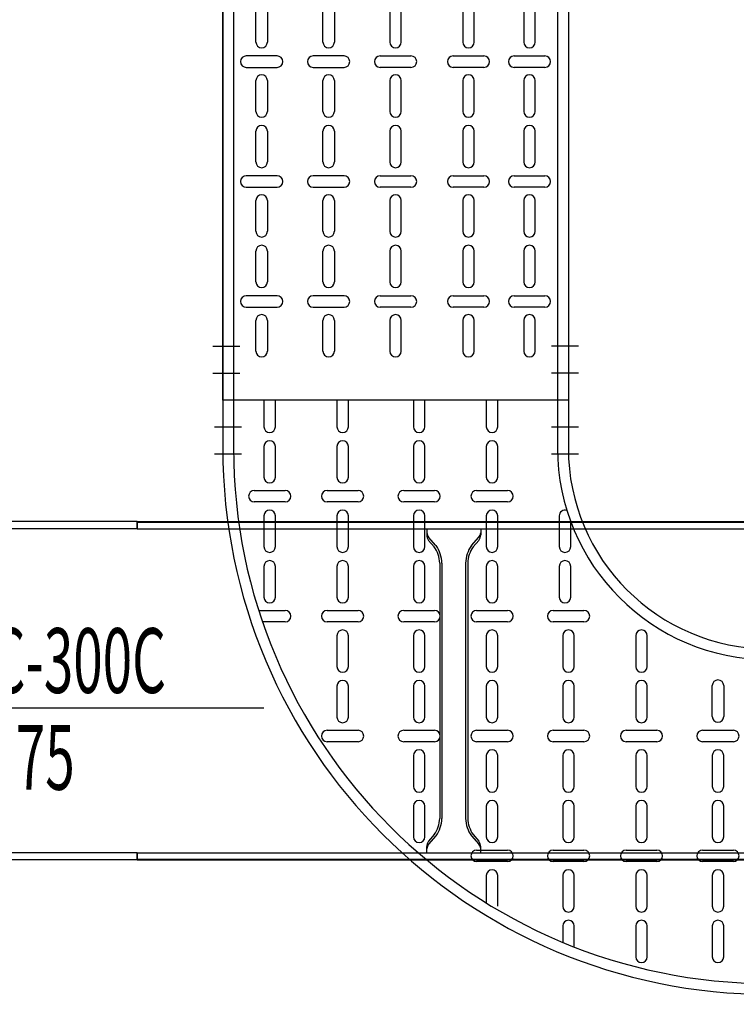
# Model space of a CAD drawing. Units: millimetres. Extents: x 525 to 626, y 1109 to 1206.
# Drawn here: x 549 to 549, y 1160 to 1161 of the extents above; entities that cross this region are included whole.
import ezdxf
from ezdxf.enums import TextEntityAlignment as Align

# ---------------------------------------------------------------- set-up
doc = ezdxf.new("R2010")
doc.units = ezdxf.units.MM
doc.header["$LTSCALE"] = 0.01
doc.linetypes.add('DASHDOT2', pattern=[12.7, 6.35, -3.175, 0, -3.175])
for name, color, linetype in [('IE-BPC-CP-300-PLANTA-EXIST', 8, 'Continuous'), ('IE-BPC-CP-300E-EXIST-PLANTA', 9, 'Continuous'), ('IE-BPC-EXIST-PLANTA', 8, 'Continuous'), ('IE-BPC-TR-300-PLANTA-EXIST', 8, 'Continuous'), ('IE-BPC-TR-300E-EXIST-PLANTA', 9, 'Continuous')]:
    doc.layers.add(name, color=color, linetype=linetype)
doc.layers.add('IE-SIMBOL', color=10, linetype='Continuous', lineweight=25)
doc.styles.add('ARIAL', font='ARIAL.TTF')

# ---------------------------------------------------------------- blocks, each defined once
blk = doc.blocks.new('A$C0B79120C')
at = {"layer": 'IE-BPC-CP-300-PLANTA-EXIST', "color": 10, "linetype": 'DASHDOT2'}
for p, q in [((0.025, 0.16926), (0.025, 0.14426)), ((0.05, 0.16926), (0.05, 0.14426)), ((0.025, -0.14284), (0.025, -0.16784)), ((0.05, -0.14284), (0.05, -0.16784)), ((0.22083, -0.34009), (0.24583, -0.34009)), ((0.53293, -0.34009), (0.55793, -0.34009)), ((0.22083, -0.36509), (0.24583, -0.36509)), ((0.53293, -0.36509), (0.55793, -0.36509))]:
    blk.add_line(p, q, dxfattribs=at)
at = {"layer": 'IE-BPC-CP-300-PLANTA-EXIST'}
for p, q in [((0, 0.16), (0, -0.16)), ((0, 0.16), (0.04439, 0.16)), ((0, 0.15), (0.04439, 0.15)), ((0, -0.15), (0.04439, -0.15)), ((0, -0.16), (0.04439, -0.16)), ((0.23009, -0.39009), (0.23009, -0.3457)), ((0.24009, -0.39009), (0.24009, -0.34156)), ((0.54009, -0.39009), (0.54009, -0.34156)), ((0.55009, -0.39009), (0.55009, -0.34156)), ((0.23009, -0.39009), (0.55009, -0.39009))]:
    blk.add_line(p, q, dxfattribs=at)
at = {"layer": 'IE-BPC-CP-300-PLANTA-EXIST', "color": 8}
for p, q in [((0.01869, 0.12529), (0.01869, 0.09674)), ((0.02928, 0.09674), (0.02928, 0.12529)), ((0.08624, 0.12529), (0.08624, 0.09674)), ((0.09683, 0.09674), (0.09683, 0.12529)), ((0.15707, 0.12529), (0.15707, 0.09674)), ((0.16766, 0.09674), (0.16766, 0.12529)), ((0.22462, 0.11608), (0.22462, 0.09674)), ((0.23521, 0.09674), (0.23521, 0.1118)), ((0.01869, 0.07849), (0.01869, 0.04995)), ((0.02928, 0.04995), (0.02928, 0.07849)), ((0.08624, 0.07849), (0.08624, 0.04995)), ((0.09683, 0.04995), (0.09683, 0.07849)), ((0.15707, 0.07849), (0.15707, 0.04995)), ((0.16766, 0.04995), (0.16766, 0.07849)), ((0.22462, 0.07849), (0.22462, 0.04995)), ((0.23521, 0.04995), (0.23521, 0.07849)), ((0.29545, 0.07849), (0.29545, 0.04995)), ((0.30605, 0.04995), (0.30605, 0.07532)), ((0.00972, 0.03712), (0.03826, 0.03712)), ((0.07726, 0.03712), (0.1058, 0.03712)), ((0.1481, 0.03712), (0.17664, 0.03712)), ((0.21564, 0.03712), (0.24418, 0.03712)), ((0.28648, 0.03712), (0.31502, 0.03712)), ((0.03826, 0.02653), (0.00972, 0.02653)), ((0.1058, 0.02653), (0.07726, 0.02653)), ((0.17664, 0.02653), (0.1481, 0.02653)), ((0.24418, 0.02653), (0.21564, 0.02653)), ((0.31502, 0.02653), (0.28648, 0.02653)), ((0.01869, 0.01427), (0.01869, -0.01428)), ((0.02928, -0.01428), (0.02928, 0.01427)), ((0.08624, 0.01427), (0.08624, -0.01428)), ((0.09683, -0.01428), (0.09683, 0.01427)), ((0.15707, 0.01427), (0.15707, -0.01428)), ((0.16766, -0.01428), (0.16766, 0.01427)), ((0.22462, 0.01427), (0.22462, -0.01428)), ((0.23521, -0.01428), (0.23521, 0.01427)), ((0.29545, 0.01427), (0.29545, -0.01428)), ((0.30605, -0.01428), (0.30605, 0.01427)), ((0.363, 0.01427), (0.363, -0.01428)), ((0.37359, -0.01428), (0.37359, 0.01427)), ((0.01869, -0.03253), (0.01869, -0.06108)), ((0.02928, -0.06108), (0.02928, -0.03253)), ((0.08624, -0.03253), (0.08624, -0.06108)), ((0.09683, -0.06108), (0.09683, -0.03253)), ((0.15707, -0.03253), (0.15707, -0.06108)), ((0.16766, -0.06108), (0.16766, -0.03253)), ((0.22462, -0.03253), (0.22462, -0.06108)), ((0.23521, -0.06108), (0.23521, -0.03253)), ((0.29545, -0.03253), (0.29545, -0.06108)), ((0.30605, -0.06108), (0.30605, -0.03253)), ((0.363, -0.03253), (0.363, -0.06108)), ((0.37359, -0.06108), (0.37359, -0.03253)), ((0.00972, -0.0739), (0.03826, -0.0739)), ((0.07726, -0.0739), (0.1058, -0.0739)), ((0.1481, -0.0739), (0.17664, -0.0739)), ((0.21564, -0.0739), (0.24418, -0.0739)), ((0.28648, -0.0739), (0.31502, -0.0739)), ((0.35402, -0.0739), (0.38257, -0.0739)), ((0.42486, -0.0739), (0.4534, -0.0739)), ((0.03826, -0.08449), (0.00972, -0.08449)), ((0.1058, -0.08449), (0.07726, -0.08449)), ((0.17664, -0.08449), (0.1481, -0.08449)), ((0.24418, -0.08449), (0.21564, -0.08449)), ((0.31502, -0.08449), (0.28648, -0.08449)), ((0.38257, -0.08449), (0.35402, -0.08449)), ((0.4534, -0.08449), (0.42486, -0.08449)), ((0.01869, -0.12585), (0.01869, -0.09731)), ((0.02928, -0.09731), (0.02928, -0.12585)), ((0.08624, -0.12585), (0.08624, -0.09731)), ((0.09683, -0.09731), (0.09683, -0.12585)), ((0.15707, -0.09676), (0.15707, -0.1253)), ((0.16766, -0.1253), (0.16766, -0.09676)), ((0.22462, -0.09676), (0.22462, -0.1253)), ((0.23521, -0.1253), (0.23521, -0.09676)), ((0.29545, -0.09676), (0.29545, -0.1253)), ((0.30605, -0.1253), (0.30605, -0.09676)), ((0.363, -0.09676), (0.363, -0.1253)), ((0.37359, -0.1253), (0.37359, -0.09676)), ((0.43383, -0.09676), (0.43383, -0.1253)), ((0.44443, -0.1253), (0.44443, -0.09676)), ((0.15707, -0.14355), (0.15707, -0.1721)), ((0.16766, -0.1721), (0.16766, -0.14355)), ((0.22462, -0.14355), (0.22462, -0.1721)), ((0.23521, -0.1721), (0.23521, -0.14355)), ((0.29545, -0.14355), (0.29545, -0.1721)), ((0.30605, -0.1721), (0.30605, -0.14355)), ((0.363, -0.14355), (0.363, -0.1721)), ((0.37359, -0.1721), (0.37359, -0.14355)), ((0.43383, -0.14355), (0.43383, -0.1721)), ((0.44443, -0.1721), (0.44443, -0.14355)), ((0.21564, -0.18492), (0.24418, -0.18492)), ((0.28648, -0.18492), (0.31502, -0.18492)), ((0.35402, -0.18492), (0.38257, -0.18492)), ((0.42486, -0.18492), (0.4534, -0.18492)), ((0.4924, -0.18492), (0.5133, -0.18492)), ((0.24418, -0.19551), (0.21564, -0.19551)), ((0.31502, -0.19551), (0.28648, -0.19551)), ((0.38257, -0.19551), (0.35402, -0.19551)), ((0.4534, -0.19551), (0.42486, -0.19551)), ((0.51679, -0.19551), (0.4924, -0.19551)), ((0.22791, -0.20778), (0.22791, -0.23632)), ((0.2385, -0.23632), (0.2385, -0.20778)), ((0.29545, -0.20778), (0.29545, -0.23632)), ((0.30605, -0.23632), (0.30605, -0.20778)), ((0.363, -0.20778), (0.363, -0.23632)), ((0.37359, -0.23632), (0.37359, -0.20778)), ((0.43383, -0.20778), (0.43383, -0.23632)), ((0.44443, -0.23632), (0.44443, -0.20778)), ((0.50138, -0.20778), (0.50138, -0.23632)), ((0.51197, -0.23632), (0.51197, -0.20778)), ((0.22791, -0.25458), (0.22791, -0.27772)), ((0.2385, -0.28312), (0.2385, -0.25458)), ((0.29545, -0.25458), (0.29545, -0.28312)), ((0.30605, -0.28312), (0.30605, -0.25458)), ((0.363, -0.25458), (0.363, -0.28312)), ((0.37359, -0.28312), (0.37359, -0.25458)), ((0.43383, -0.25458), (0.43383, -0.28312)), ((0.44443, -0.28312), (0.44443, -0.25458)), ((0.50138, -0.25458), (0.50138, -0.28312)), ((0.51197, -0.28312), (0.51197, -0.25458)), ((0.28648, -0.29594), (0.31502, -0.29594)), ((0.35402, -0.29594), (0.38257, -0.29594)), ((0.42486, -0.29594), (0.4534, -0.29594)), ((0.4924, -0.29594), (0.52095, -0.29594)), ((0.31502, -0.30653), (0.28648, -0.30653)), ((0.38257, -0.30653), (0.35402, -0.30653)), ((0.4534, -0.30653), (0.42486, -0.30653)), ((0.52095, -0.30653), (0.4924, -0.30653)), ((0.29545, -0.3188), (0.29545, -0.34734)), ((0.30605, -0.34734), (0.30605, -0.3188)), ((0.363, -0.3188), (0.363, -0.34734)), ((0.37359, -0.34734), (0.37359, -0.3188)), ((0.43383, -0.3188), (0.43383, -0.34734)), ((0.44443, -0.34734), (0.44443, -0.3188)), ((0.50138, -0.3188), (0.50138, -0.34734)), ((0.51197, -0.34734), (0.51197, -0.3188)), ((0.29545, -0.3656), (0.29545, -0.39009)), ((0.30605, -0.39009), (0.30605, -0.3656)), ((0.363, -0.3656), (0.363, -0.39009)), ((0.37359, -0.39009), (0.37359, -0.3656)), ((0.43383, -0.3656), (0.43383, -0.39009)), ((0.44443, -0.39009), (0.44443, -0.3656)), ((0.50138, -0.3656), (0.50138, -0.39009)), ((0.51197, -0.39009), (0.51197, -0.3656))]:
    blk.add_line(p, q, dxfattribs=at)
at = {"layer": 'IE-BPC-CP-300-PLANTA-EXIST'}
for radius in [0.5057, 0.4957, 0.1957, 0.1857]:
    blk.add_arc((0.04439, -0.3457), radius, 0, 90, dxfattribs=at)
at = {"layer": 'IE-BPC-CP-300-PLANTA-EXIST', "color": 8}
for centre, start, end in [((0.02399, 0.12529), 0, 180), ((0.09153, 0.12529), 0, 180), ((0.16237, 0.12529), 0, 180), ((0.02399, 0.09674), 180, 0), ((0.09153, 0.09674), 180, 0), ((0.16237, 0.09674), 180, 0), ((0.22991, 0.09674), 180, 0), ((0.02399, 0.07849), 0, 180), ((0.09153, 0.07849), 0, 180), ((0.16237, 0.07849), 0, 180), ((0.22991, 0.07849), 0, 180), ((0.02399, 0.04995), 180, 0), ((0.09153, 0.04995), 180, 0), ((0.16237, 0.04995), 180, 0), ((0.22991, 0.04995), 180, 0), ((0.30075, 0.04995), 180, 0), ((0.00972, 0.03183), 90, 270), ((0.03826, 0.03183), 270, 90), ((0.07726, 0.03183), 90, 270), ((0.1058, 0.03183), 270, 90), ((0.1481, 0.03183), 90, 270), ((0.17664, 0.03183), 270, 90), ((0.21564, 0.03183), 90, 270), ((0.24418, 0.03183), 270, 90), ((0.28648, 0.03183), 90, 270), ((0.31502, 0.03183), 270, 90), ((0.02399, 0.01427), 0, 180), ((0.09153, 0.01427), 0, 180), ((0.16237, 0.01427), 0, 180), ((0.22991, 0.01427), 0, 180), ((0.30075, 0.01427), 0, 180), ((0.36829, 0.01427), 0, 180), ((0.02399, -0.01428), 180, 0), ((0.09153, -0.01428), 180, 0), ((0.16237, -0.01428), 180, 0), ((0.22991, -0.01428), 180, 0), ((0.30075, -0.01428), 180, 0), ((0.36829, -0.01428), 180, 0), ((0.02399, -0.03253), 0, 180), ((0.09153, -0.03253), 0, 180), ((0.16237, -0.03253), 0, 180), ((0.22991, -0.03253), 0, 180), ((0.30075, -0.03253), 0, 180), ((0.36829, -0.03253), 0, 180), ((0.02399, -0.06108), 180, 0), ((0.09153, -0.06108), 180, 0), ((0.16237, -0.06108), 180, 0), ((0.22991, -0.06108), 180, 0), ((0.30075, -0.06108), 180, 0), ((0.36829, -0.06108), 180, 0), ((0.00972, -0.07919), 90, 270), ((0.03826, -0.07919), 270, 90), ((0.07726, -0.07919), 90, 270), ((0.1058, -0.07919), 270, 90), ((0.1481, -0.07919), 90, 270), ((0.17664, -0.07919), 270, 90), ((0.21564, -0.07919), 90, 270), ((0.24418, -0.07919), 270, 90), ((0.28648, -0.07919), 90, 270), ((0.31502, -0.07919), 270, 90), ((0.35402, -0.07919), 90, 270), ((0.38257, -0.07919), 270, 90), ((0.42486, -0.07919), 90, 270), ((0.4534, -0.07919), 270, 90), ((0.02399, -0.09731), 0, 180), ((0.09153, -0.09731), 0, 180), ((0.16237, -0.09676), 0, 180), ((0.22991, -0.09676), 0, 180), ((0.30075, -0.09676), 0, 180), ((0.36829, -0.09676), 0, 180), ((0.43913, -0.09676), 0, 180), ((0.02399, -0.12585), 180, 0), ((0.09153, -0.12585), 180, 0), ((0.16237, -0.1253), 180, 0), ((0.22991, -0.1253), 180, 0), ((0.30075, -0.1253), 180, 0), ((0.36829, -0.1253), 180, 0), ((0.43913, -0.1253), 180, 0), ((0.16237, -0.14355), 0, 180), ((0.22991, -0.14355), 0, 180), ((0.30075, -0.14355), 0, 180), ((0.36829, -0.14355), 0, 180), ((0.43913, -0.14355), 0, 180), ((0.16237, -0.1721), 180, 0), ((0.22991, -0.1721), 180, 0), ((0.30075, -0.1721), 180, 0), ((0.36829, -0.1721), 180, 0), ((0.43913, -0.1721), 180, 0), ((0.21564, -0.19021), 90, 270), ((0.24418, -0.19021), 270, 90), ((0.28648, -0.19021), 90, 270), ((0.31502, -0.19021), 270, 90), ((0.35402, -0.19021), 90, 270), ((0.38257, -0.19021), 270, 90), ((0.42486, -0.19021), 90, 270), ((0.4534, -0.19021), 270, 90), ((0.4924, -0.19021), 90, 270), ((0.23321, -0.20778), 0, 180), ((0.30075, -0.20778), 0, 180), ((0.36829, -0.20778), 0, 180), ((0.43913, -0.20778), 0, 180), ((0.50668, -0.20778), 0, 180), ((0.23321, -0.23632), 180, 0), ((0.30075, -0.23632), 180, 0), ((0.36829, -0.23632), 180, 0), ((0.43913, -0.23632), 180, 0), ((0.50668, -0.23632), 180, 0), ((0.23321, -0.25458), 0, 180), ((0.30075, -0.25458), 0, 180), ((0.36829, -0.25458), 0, 180), ((0.43913, -0.25458), 0, 180), ((0.50668, -0.25458), 0, 180), ((0.23321, -0.28312), 250.39355, 0), ((0.30075, -0.28312), 180, 0), ((0.36829, -0.28312), 180, 0), ((0.43913, -0.28312), 180, 0), ((0.50668, -0.28312), 180, 0), ((0.28648, -0.30124), 90, 270), ((0.31502, -0.30124), 270, 90), ((0.35402, -0.30124), 90, 270), ((0.38257, -0.30124), 270, 90), ((0.42486, -0.30124), 90, 270), ((0.4534, -0.30124), 270, 90), ((0.4924, -0.30124), 90, 270), ((0.52095, -0.30124), 270, 90), ((0.30075, -0.3188), 0, 180), ((0.36829, -0.3188), 0, 180), ((0.43913, -0.3188), 0, 180), ((0.50668, -0.3188), 0, 180), ((0.30075, -0.34734), 180, 0), ((0.36829, -0.34734), 180, 0), ((0.43913, -0.34734), 180, 0), ((0.50668, -0.34734), 180, 0), ((0.30075, -0.3656), 0, 180), ((0.36829, -0.3656), 0, 180), ((0.43913, -0.3656), 0, 180), ((0.50668, -0.3656), 0, 180)]:
    blk.add_arc(centre, 0.0053, start, end, dxfattribs=at)
blk = doc.blocks.new('A$C0F010BEF')
at = {"layer": 'IE-SIMBOL'}
h = blk.add_hatch(color=7, dxfattribs=at)
h.paths.add_polyline_path([(0, 0.04363, 0.414214), (-0.04699, -0.00336), (0, -0.00336)])
h.paths.add_polyline_path([(0.04699, -0.00336), (0, -0.00336), (0, -0.05034, 0.414214)])
at = {"layer": 'IE-SIMBOL', "color": 7}
blk.add_line((0, -0.07851), (0, 0.07851), dxfattribs=at)
blk.add_lwpolyline([(-0.07656, -0.00336), (0.4135, -0.00336)], dxfattribs=at)
blk.add_circle((0, -0.00336), 0.04699, dxfattribs=at)
at = {"layer": 'IE-SIMBOL', "color": 7, "style": 'ARIAL', "width": 0.6}
for p in [(0.17488, 0.01026), (0.17488, -0.07939)]:
    blk.add_attdef('NIVEL', text='', height=0.06, dxfattribs=at).set_placement(p, align=Align.CENTER)
blk = doc.blocks.new('A$C6E311DE9')
at = {"layer": 'IE-BPC-TR-300-PLANTA-EXIST'}
for p, q in [((-0.16, 0), (-0.16, 1.32439)), ((-0.16, 1.32439), (-0.16, 0)), ((-0.15, 1.32439), (-0.15, 0)), ((0.15, 1.32439), (0.15, 0)), ((0.16, 1.32439), (0.16, 0)), ((0.16, 0), (-0.16, 0))]:
    blk.add_line(p, q, dxfattribs=at)
at = {"layer": 'IE-BPC-TR-300-PLANTA-EXIST', "color": 8}
for p, q in [((-0.1293, 0.33172), (-0.1293, 0.36027)), ((-0.11871, 0.36027), (-0.11871, 0.33172)), ((-0.0673, 0.33172), (-0.0673, 0.36027)), ((-0.05671, 0.36027), (-0.05671, 0.33172)), ((-0.0053, 0.36027), (-0.0053, 0.33172)), ((0.0053, 0.33172), (0.0053, 0.36027)), ((0.06225, 0.36027), (0.06225, 0.33172)), ((0.07284, 0.33172), (0.07284, 0.36027)), ((0.11871, 0.36027), (0.11871, 0.33172)), ((0.1293, 0.33172), (0.1293, 0.36027)), ((-0.10973, 0.3189), (-0.13827, 0.3189)), ((-0.04773, 0.3189), (-0.07627, 0.3189)), ((-0.01427, 0.3189), (0.01427, 0.3189)), ((0.05327, 0.3189), (0.08182, 0.3189)), ((0.10973, 0.3189), (0.13827, 0.3189)), ((-0.13827, 0.30831), (-0.10973, 0.30831)), ((-0.07627, 0.30831), (-0.04773, 0.30831)), ((0.01427, 0.30831), (-0.01427, 0.30831)), ((0.08182, 0.30831), (0.05327, 0.30831)), ((0.13827, 0.30831), (0.10973, 0.30831)), ((-0.1293, 0.2675), (-0.1293, 0.29604)), ((-0.11871, 0.29604), (-0.11871, 0.2675)), ((-0.0673, 0.2675), (-0.0673, 0.29604)), ((-0.05671, 0.29604), (-0.05671, 0.2675)), ((-0.0053, 0.29604), (-0.0053, 0.2675)), ((0.0053, 0.2675), (0.0053, 0.29604)), ((0.06225, 0.29604), (0.06225, 0.2675)), ((0.07284, 0.2675), (0.07284, 0.29604)), ((0.11871, 0.29604), (0.11871, 0.2675)), ((0.1293, 0.2675), (0.1293, 0.29604)), ((-0.1293, 0.2207), (-0.1293, 0.24924)), ((-0.11871, 0.24924), (-0.11871, 0.2207)), ((-0.0673, 0.2207), (-0.0673, 0.24924)), ((-0.05671, 0.24924), (-0.05671, 0.2207)), ((-0.0053, 0.24924), (-0.0053, 0.2207)), ((0.0053, 0.2207), (0.0053, 0.24924)), ((0.06225, 0.24924), (0.06225, 0.2207)), ((0.07284, 0.2207), (0.07284, 0.24924)), ((0.11871, 0.24924), (0.11871, 0.2207)), ((0.1293, 0.2207), (0.1293, 0.24924)), ((-0.10973, 0.20788), (-0.13827, 0.20788)), ((-0.04773, 0.20788), (-0.07627, 0.20788)), ((-0.01427, 0.20788), (0.01427, 0.20788)), ((0.05327, 0.20788), (0.08182, 0.20788)), ((0.10973, 0.20788), (0.13827, 0.20788)), ((-0.13827, 0.19729), (-0.10973, 0.19729)), ((-0.07627, 0.19729), (-0.04773, 0.19729)), ((0.01427, 0.19729), (-0.01427, 0.19729)), ((0.08182, 0.19729), (0.05327, 0.19729)), ((0.13827, 0.19729), (0.10973, 0.19729)), ((-0.1293, 0.15648), (-0.1293, 0.18502)), ((-0.11871, 0.18502), (-0.11871, 0.15648)), ((-0.0673, 0.15648), (-0.0673, 0.18502)), ((-0.05671, 0.18502), (-0.05671, 0.15648)), ((-0.0053, 0.18502), (-0.0053, 0.15648)), ((0.0053, 0.15648), (0.0053, 0.18502)), ((0.06225, 0.18502), (0.06225, 0.15648)), ((0.07284, 0.15648), (0.07284, 0.18502)), ((0.11871, 0.18502), (0.11871, 0.15648)), ((0.1293, 0.15648), (0.1293, 0.18502)), ((-0.1293, 0.10968), (-0.1293, 0.13822)), ((-0.11871, 0.13822), (-0.11871, 0.10968)), ((-0.0673, 0.10968), (-0.0673, 0.13822)), ((-0.05671, 0.13822), (-0.05671, 0.10968)), ((-0.0053, 0.13822), (-0.0053, 0.10968)), ((0.0053, 0.10968), (0.0053, 0.13822)), ((0.06225, 0.13822), (0.06225, 0.10968)), ((0.07284, 0.10968), (0.07284, 0.13822)), ((0.11871, 0.13822), (0.11871, 0.10968)), ((0.1293, 0.10968), (0.1293, 0.13822)), ((-0.10973, 0.09686), (-0.13827, 0.09686)), ((-0.04773, 0.09686), (-0.07627, 0.09686)), ((-0.01427, 0.09686), (0.01427, 0.09686)), ((0.05327, 0.09686), (0.08182, 0.09686)), ((0.10973, 0.09686), (0.13827, 0.09686)), ((-0.13827, 0.08627), (-0.10973, 0.08627)), ((-0.07627, 0.08627), (-0.04773, 0.08627)), ((0.01427, 0.08627), (-0.01427, 0.08627)), ((0.08182, 0.08627), (0.05327, 0.08627)), ((0.13827, 0.08627), (0.10973, 0.08627)), ((-0.1293, 0.04546), (-0.1293, 0.074)), ((-0.11871, 0.074), (-0.11871, 0.04546)), ((-0.0673, 0.04546), (-0.0673, 0.074)), ((-0.05671, 0.074), (-0.05671, 0.04546)), ((-0.0053, 0.074), (-0.0053, 0.04546)), ((0.0053, 0.04546), (0.0053, 0.074)), ((0.06225, 0.074), (0.06225, 0.04546)), ((0.07284, 0.04546), (0.07284, 0.074)), ((0.11871, 0.074), (0.11871, 0.04546)), ((0.1293, 0.04546), (0.1293, 0.074))]:
    blk.add_line(p, q, dxfattribs=at)
at = {"layer": 'IE-BPC-TR-300-PLANTA-EXIST', "color": 1, "linetype": 'DASHDOT2'}
for p, q in [((-0.16927, 0.05), (-0.14427, 0.05)), ((0.16926, 0.05), (0.14426, 0.05)), ((-0.16927, 0.025), (-0.14427, 0.025)), ((0.16926, 0.025), (0.14426, 0.025))]:
    blk.add_line(p, q, dxfattribs=at)
at = {"layer": 'IE-BPC-TR-300-PLANTA-EXIST', "color": 8}
for centre, start, end in [((-0.124, 0.33172), 180, 0), ((-0.062, 0.33172), 180, 0), ((0, 0.33172), 180, 0), ((0.06754, 0.33172), 180, 0), ((0.124, 0.33172), 180, 0), ((-0.13827, 0.3136), 90, 270), ((-0.10973, 0.3136), 270, 90), ((-0.07627, 0.3136), 90, 270), ((-0.04773, 0.3136), 270, 90), ((-0.01427, 0.3136), 90, 270), ((0.01427, 0.3136), 270, 90), ((0.05327, 0.3136), 90, 270), ((0.08182, 0.3136), 270, 90), ((0.10973, 0.3136), 90, 270), ((0.13827, 0.3136), 270, 90), ((-0.124, 0.29604), 0, 180), ((-0.062, 0.29604), 0, 180), ((0, 0.29604), 0, 180), ((0.06754, 0.29604), 0, 180), ((0.124, 0.29604), 0, 180), ((-0.124, 0.2675), 180, 0), ((-0.062, 0.2675), 180, 0), ((0, 0.2675), 180, 0), ((0.06754, 0.2675), 180, 0), ((0.124, 0.2675), 180, 0), ((-0.124, 0.24924), 0, 180), ((-0.062, 0.24924), 0, 180), ((0, 0.24924), 0, 180), ((0.06754, 0.24924), 0, 180), ((0.124, 0.24924), 0, 180), ((-0.124, 0.2207), 180, 0), ((-0.062, 0.2207), 180, 0), ((0, 0.2207), 180, 0), ((0.06754, 0.2207), 180, 0), ((0.124, 0.2207), 180, 0), ((-0.13827, 0.20258), 90, 270), ((-0.10973, 0.20258), 270, 90), ((-0.07627, 0.20258), 90, 270), ((-0.04773, 0.20258), 270, 90), ((-0.01427, 0.20258), 90, 270), ((0.01427, 0.20258), 270, 90), ((0.05327, 0.20258), 90, 270), ((0.08182, 0.20258), 270, 90), ((0.10973, 0.20258), 90, 270), ((0.13827, 0.20258), 270, 90), ((-0.124, 0.18502), 0, 180), ((-0.062, 0.18502), 0, 180), ((0, 0.18502), 0, 180), ((0.06754, 0.18502), 0, 180), ((0.124, 0.18502), 0, 180), ((-0.124, 0.15648), 180, 0), ((-0.062, 0.15648), 180, 0), ((0, 0.15648), 180, 0), ((0.06754, 0.15648), 180, 0), ((0.124, 0.15648), 180, 0), ((-0.124, 0.13822), 0, 180), ((-0.062, 0.13822), 0, 180), ((0, 0.13822), 0, 180), ((0.06754, 0.13822), 0, 180), ((0.124, 0.13822), 0, 180), ((-0.124, 0.10968), 180, 0), ((-0.062, 0.10968), 180, 0), ((0, 0.10968), 180, 0), ((0.06754, 0.10968), 180, 0), ((0.124, 0.10968), 180, 0), ((-0.13827, 0.09156), 90, 270), ((-0.10973, 0.09156), 270, 90), ((-0.07627, 0.09156), 90, 270), ((-0.04773, 0.09156), 270, 90), ((-0.01427, 0.09156), 90, 270), ((0.01427, 0.09156), 270, 90), ((0.05327, 0.09156), 90, 270), ((0.08182, 0.09156), 270, 90), ((0.10973, 0.09156), 90, 270), ((0.13827, 0.09156), 270, 90), ((-0.124, 0.074), 0, 180), ((-0.062, 0.074), 0, 180), ((0, 0.074), 0, 180), ((0.06754, 0.074), 0, 180), ((0.124, 0.074), 0, 180), ((-0.124, 0.04546), 180, 0), ((-0.062, 0.04546), 180, 0), ((0, 0.04546), 180, 0), ((0.06754, 0.04546), 180, 0), ((0.124, 0.04546), 180, 0)]:
    blk.add_arc(centre, 0.0053, start, end, dxfattribs=at)
blk = doc.blocks.new('A$C6B9A2085')
at = {"layer": 'IE-BPC-CP-300E-EXIST-PLANTA', "color": 8}
for p, q in [((0, -0.3), (0, -7)), ((0, -0.3), (150, -0.3)), ((0, -7), (150, -7)), ((175.01, -7), (124.99, -7)), ((124.99, -7), (124.99, -13.14)), ((174.99, -7), (174.99, -13.14)), ((133.49, -22.82), (126.68, -15.12)), ((131.99, -24.14), (126.68, -18.14)), ((166.49, -22.82), (173.3, -15.12)), ((167.99, -24.14), (173.3, -18.14)), ((137.01, -275.2), (137.01, -39.14)), ((139.01, -275.23), (139.01, -39.14)), ((161.01, -275.23), (161.01, -39.14)), ((163.01, -275.2), (163.01, -39.14)), ((428.34, -74.88), (425.27, -80.2)), ((471.66, -99.89), (428.34, -74.88)), ((425.83, -93.23), (424.24, -85.37)), ((427.79, -92.83), (425.75, -82.76)), ((471.64, -99.88), (468.57, -105.2)), ((304.65, -313.15), (422.68, -108.72)), ((456.38, -109.33), (466.12, -106.07)), ((457.01, -111.23), (464.61, -108.68)), ((306.36, -314.18), (424.41, -109.72)), ((325.42, -325.18), (443.46, -120.72)), ((327.17, -326.15), (445.19, -121.72)), ((132.01, -290.2), (126.7, -296.2)), ((133.51, -291.52), (126.7, -299.21)), ((166.51, -291.52), (173.32, -299.21)), ((168.01, -290.2), (173.32, -296.2)), ((647.66, -300.61), (650.92, -290.87)), ((657.11, -285.34), (651.79, -288.41)), ((682.12, -328.66), (657.11, -285.34)), ((645.77, -299.98), (648.31, -292.38)), ((0, -307), (0, -313.7)), ((0, -307), (150, -307)), ((124.99, -301.37), (124.99, -307)), ((175.01, -307), (124.99, -307)), ((175.01, -307), (175.01, -301.2)), ((0, -313.7), (150, -313.7)), ((430.85, -429.85), (635.28, -311.82)), ((431.82, -431.6), (636.28, -313.55)), ((293.45, -325.54), (283.71, -328.8)), ((292.82, -323.64), (285.22, -326.19)), ((281.16, -329.81), (278.34, -334.69)), ((321.66, -359.7), (278.34, -334.69)), ((442.82, -450.65), (647.28, -332.6)), ((443.85, -452.36), (648.28, -334.34)), ((663.77, -331.15), (671.62, -332.75)), ((664.17, -329.19), (674.23, -331.24)), ((682.11, -328.64), (676.79, -331.71)), ((322.04, -342.04), (324.09, -352.11)), ((324, -341.64), (325.59, -349.49)), ((321.66, -359.7), (324.56, -354.67)), ((402.18, -432.53), (397.3, -435.34)), ((422.31, -478.66), (397.3, -435.34)), ((414.97, -434.98), (404.9, -432.93)), ((415.36, -433.02), (407.51, -431.42)), ((431.47, -463.56), (428.21, -473.3)), ((433.36, -464.19), (430.82, -471.79)), ((422.31, -478.66), (427.34, -475.76)), ((455.63, -581.99), (450, -581.99)), ((450, -632.01), (450, -581.99)), ((750, -581.99), (743.86, -581.99)), ((750, -632.01), (750, -581.99)), ((465.48, -590.51), (457.79, -583.7)), ((466.8, -589.01), (460.8, -583.7)), ((732.86, -588.99), (738.86, -583.68)), ((734.18, -590.49), (741.88, -583.68)), ((481.77, -596.01), (717.86, -596.01)), ((481.8, -594.01), (717.86, -594.01)), ((443.3, -607), (443.3, -727)), ((450, -607), (450, -727)), ((750, -607), (750, -727)), ((756.7, -607), (756.7, -727)), ((481.77, -618.01), (717.86, -618.01)), ((481.8, -620.01), (717.86, -620.01)), ((465.48, -623.51), (457.79, -630.32)), ((466.8, -625.01), (460.8, -630.32)), ((732.86, -624.99), (738.86, -630.3)), ((734.18, -623.49), (741.88, -630.3)), ((450, -632.01), (455.8, -632.01)), ((750, -631.99), (743.86, -631.99)), ((443.3, -727), (450, -727)), ((756.7, -727), (750, -727))]:
    blk.add_line(p, q, dxfattribs=at)
for centre, radius, start, end in [((150, -607), 606.7, 0, 90), ((150, -607), 600, 0, 90), ((136.87, -11.91), 11.94, 185.06805, 211.45573), ((135.32, -9.13), 10.51, 190.65081, 214.72439), ((164.66, -9.13), 10.51, 325.27561, 349.34919), ((163.11, -11.91), 11.94, 328.54427, 354.93195), ((110.56, -39.62), 26.44, 1.03697, 35.83292), ((110.56, -39.62), 28.44, 1.03808, 35.83302), ((189.43, -39.62), 28.44, 144.16698, 178.96192), ((189.43, -39.62), 26.44, 144.16708, 178.96303), ((436.17, -85.07), 11.94, 155.06805, 181.45573), ((436.22, -81.9), 10.51, 160.65081, 184.72439), ((399.53, -95.91), 26.44, 331.03697, 5.83292), ((399.53, -95.91), 28.44, 331.03808, 5.83302), ((467.84, -135.35), 28.44, 114.16698, 148.96192), ((458.9, -98.19), 11.94, 298.54427, 324.93195), ((461.63, -96.56), 10.51, 295.27561, 319.34919), ((467.84, -135.35), 26.44, 114.16708, 148.96303), ((110.57, -274.72), 26.44, 324.16708, 358.96303), ((110.57, -274.72), 28.44, 324.16698, 358.96192), ((189.44, -274.72), 28.44, 181.03808, 215.83302), ((189.44, -274.72), 26.44, 181.03697, 215.83292), ((658.8, -298.08), 11.94, 125.06805, 151.45573), ((660.43, -295.36), 10.51, 130.65081, 154.72439), ((136.89, -302.43), 11.94, 148.54427, 174.93195), ((135.34, -305.2), 10.51, 145.27561, 169.34919), ((163.13, -302.43), 11.94, 5.06805, 31.45573), ((164.68, -305.2), 10.51, 10.65081, 34.72439), ((621.64, -289.15), 26.44, 301.03697, 335.83292), ((621.64, -289.15), 28.44, 301.03808, 335.83302), ((150, -607), 300, 0, 90), ((150, -607), 293.3, 0, 90), ((282, -299.52), 26.44, 294.16708, 328.96303), ((282, -299.52), 28.44, 294.16698, 328.96192), ((290.93, -336.68), 11.94, 118.54427, 144.93195), ((350.3, -338.96), 28.44, 151.03808, 185.83302), ((350.3, -338.96), 26.44, 151.03697, 185.83292), ((288.2, -338.31), 10.51, 115.27561, 139.34919), ((661.08, -357.46), 28.44, 84.16698, 118.96192), ((661.08, -357.46), 26.44, 84.16708, 118.96303), ((671.92, -320.81), 11.94, 268.54427, 294.93195), ((675.1, -320.76), 10.51, 265.27561, 289.34919), ((313.61, -352.97), 10.51, 340.65081, 4.72439), ((313.66, -349.8), 11.94, 335.06805, 1.45573), ((404.03, -443.4), 10.51, 85.27561, 109.34919), ((407.21, -443.36), 11.94, 88.54427, 114.93195), ((418.05, -406.71), 28.44, 264.16698, 298.96192), ((418.05, -406.71), 26.44, 264.16708, 298.96303), ((457.49, -475.02), 28.44, 121.03808, 155.83302), ((457.49, -475.02), 26.44, 121.03697, 155.83292), ((418.7, -468.81), 10.51, 310.65081, 334.72439), ((420.33, -466.09), 11.94, 305.06805, 331.45573), ((451.8, -592.34), 10.51, 55.27561, 79.34919), ((454.57, -593.89), 11.94, 58.54427, 84.93195), ((745.09, -593.87), 11.94, 95.06805, 121.45573), ((747.87, -592.32), 10.51, 100.65081, 124.72439), ((482.28, -567.57), 28.44, 234.16698, 268.96192), ((482.28, -567.57), 26.44, 234.16708, 268.96303), ((717.38, -567.56), 26.44, 271.03697, 305.83292), ((717.38, -567.56), 28.44, 271.03808, 305.83302), ((482.28, -646.44), 28.44, 91.03808, 125.83302), ((482.28, -646.44), 26.44, 91.03697, 125.83292), ((717.38, -646.43), 26.44, 54.16708, 88.96303), ((717.38, -646.43), 28.44, 54.16698, 88.96192), ((451.8, -621.68), 10.51, 280.65081, 304.72439), ((454.57, -620.13), 11.94, 275.06805, 301.45573), ((745.09, -620.11), 11.94, 238.54427, 264.93195), ((747.87, -621.66), 10.51, 235.27561, 259.34919)]:
    blk.add_arc(centre, radius, start, end, dxfattribs=at)
blk = doc.blocks.new('A$C700C439F')
at = {"layer": 'IE-BPC-TR-300E-EXIST-PLANTA', "color": 8}
for p, q in [((0, 0.0067), (2.2433, 0.0067)), ((0, 0.0067), (0, 0)), ((0, 0.006), (2.2433, 0.006)), ((0, 0), (2.2433, 0)), ((0.2683, 0), (0.2683, -0.0058)), ((0.2768, -0.01548), (0.27, -0.00779)), ((0.30981, -0.01548), (0.31661, -0.00779)), ((0.3183, 0), (0.3183, -0.0058)), ((0.2753, -0.0168), (0.27, -0.0108)), ((0.3113, -0.0168), (0.31661, -0.0108)), ((0.2803, -0.0318), (0.2803, -0.2682)), ((0.2823, -0.03177), (0.2823, -0.2682)), ((0.3043, -0.03177), (0.3043, -0.2682)), ((0.3063, -0.0318), (0.3063, -0.2682)), ((0.2753, -0.2832), (0.27, -0.2892)), ((0.2768, -0.28452), (0.27, -0.29221)), ((0.30981, -0.28452), (0.31661, -0.29221)), ((0.3113, -0.2832), (0.31661, -0.2892)), ((0, -0.3), (2.2433, -0.3)), ((0, -0.3), (0, -0.3067)), ((0.2683, -0.3), (0.2683, -0.2942)), ((0.3183, -0.3), (0.3183, -0.2942)), ((0, -0.306), (2.2433, -0.306)), ((0, -0.3067), (2.2433, -0.3067))]:
    blk.add_line(p, q, dxfattribs=at)
for centre, radius, start, end in [((0.28018, -0.00457), 0.01194, 185.06805, 211.45573), ((0.27864, -0.0018), 0.01051, 190.65081, 214.72439), ((0.30797, -0.0018), 0.01051, 325.27561, 349.34919), ((0.30643, -0.00457), 0.01194, 328.54427, 354.93195), ((0.25387, -0.03228), 0.02644, 1.03697, 35.83292), ((0.25387, -0.03228), 0.02844, 1.03808, 35.83302), ((0.33274, -0.03228), 0.02844, 144.16698, 178.96192), ((0.33274, -0.03228), 0.02644, 144.16708, 178.96303), ((0.25387, -0.26772), 0.02644, 324.16708, 358.96303), ((0.25387, -0.26772), 0.02844, 324.16708, 358.96303), ((0.33274, -0.26772), 0.02844, 181.03697, 215.83292), ((0.33274, -0.26772), 0.02644, 181.03697, 215.83292), ((0.28018, -0.29543), 0.01194, 148.54427, 174.93195), ((0.30643, -0.29543), 0.01194, 5.06805, 31.45573), ((0.27864, -0.2982), 0.01051, 145.27561, 169.34919), ((0.30797, -0.2982), 0.01051, 10.65081, 34.72439)]:
    blk.add_arc(centre, radius, start, end, dxfattribs=at)
blk = doc.blocks.new('A$C10AE6845')
at = {"layer": 'IE-BPC-EXIST-PLANTA', "xscale": 0.0009999999999763531, "yscale": 0.0009999999999763531, "zscale": 0.0009999999999763531, "rotation": 180}
blk.add_blockref('A$C6B9A2085', (-7.89097, 45.19703), dxfattribs=at)
at = {"layer": 'IE-BPC-EXIST-PLANTA'}
blk.add_blockref('A$C700C439F', (-7.89097, 45.50403), dxfattribs=at)

msp = doc.modelspace()

# ---------------------------------------------------------------- block references
at = {"layer": 'IE-BPC-CP-300-PLANTA-EXIST', "rotation": 180}
msp.add_blockref('A$C0B79120C', (549.3909, 1160.28834), dxfattribs=at)
at = {"layer": 'IE-BPC-EXIST-PLANTA'}
msp.add_blockref('A$C10AE6845', (556.65234, 1115.05543), dxfattribs=at)
at = {"layer": 'IE-BPC-TR-300-PLANTA-EXIST'}
msp.add_blockref('A$C6E311DE9', (549.0008, 1160.67844), dxfattribs=at)
at = {"layer": 'IE-SIMBOL'}
ref = msp.add_blockref('A$C0F010BEF', (548.46543, 1160.39714), dxfattribs=at)
ref.add_attrib('NIVEL', '+1.75', dxfattribs={"color": 7, "height": 0.06, "style": 'ARIAL', "width": 0.6}).set_placement((548.64233, 1160.31775), align=Align.CENTER)
ref.add_attrib('NIVEL', '1-BPC-300C', dxfattribs={"color": 7, "height": 0.06, "style": 'ARIAL', "width": 0.6}).set_placement((548.65358, 1160.4074), align=Align.CENTER)

doc.saveas('drawing.dxf')
